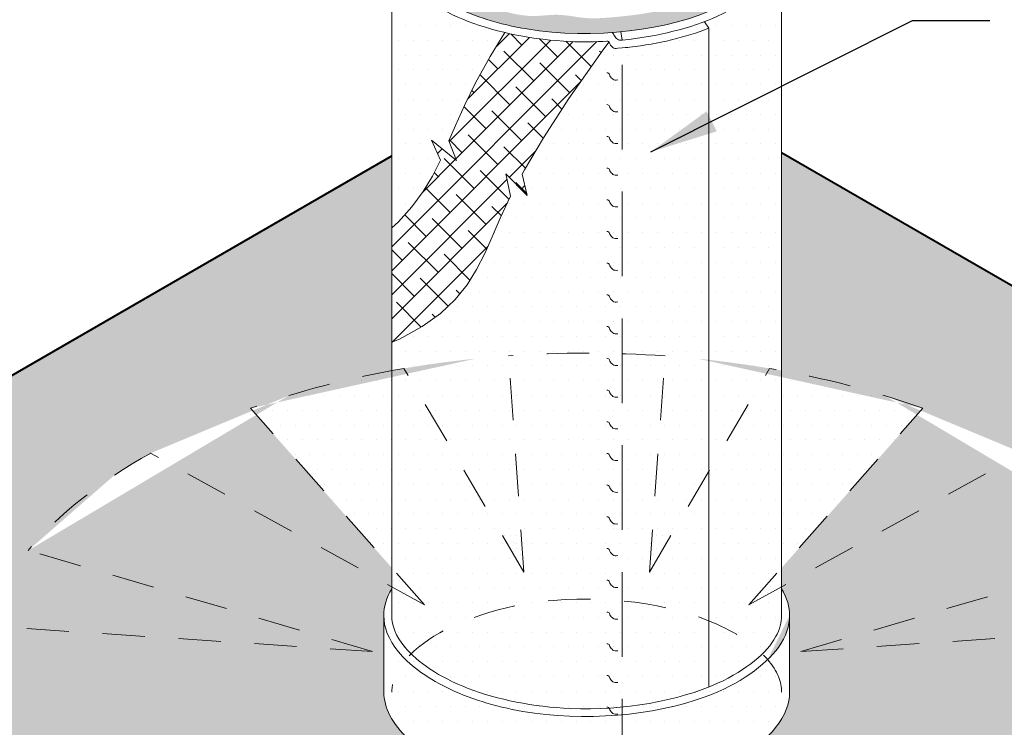
# Model space of a CAD drawing. Units: inches. Extents: x 21.3 to 34.4, y 13.5 to 29.1.
# Drawn here: x 23.1 to 26, y 25.3 to 27.4 of the extents above; entities that cross this region are included whole.
import ezdxf

# ---------------------------------------------------------------- set-up
doc = ezdxf.new("R2010")
doc.units = ezdxf.units.IN
doc.header["$MEASUREMENT"] = 0
doc.linetypes.add('HIDDEN', pattern=[0.375, 0.25, -0.125])
for name, color, linetype, lineweight in [('A-DETL-002', 2, 'Continuous', 20), ('A-DETL-004', 4, 'Continuous', 40), ('A-DETL-HIDD', 11, 'HIDDEN', 15), ('A-DETL-NOTE', 4, 'Continuous', 15), ('A-DETL-PATT', 11, 'Continuous', 9)]:
    doc.layers.add(name, color=color, linetype=linetype, lineweight=lineweight)
doc.styles.add('arial', font='arial.ttf')
doc.dimstyles.new('JM-Standard', dxfattribs={"dimtxt": 0.09375, "dimasz": 0.10075, "dimexe": 0.0625, "dimexo": 0.09375, "dimgap": 0.03125, "dimtad": 1, "dimdec": 3, "dimzin": 3, "dimdsep": 46, "dimlunit": 4, "dimtxsty": 'arial', "dimblk": 'ARCHTICK', "dimcen": 0.09375, "dimdle": 0.0625, "dimclrd": 256, "dimclre": 256, "dimclrt": 4, "dimazin": 2, "dimtfac": 0.9, "dimtdec": 3, "dimtmove": 2, "dimatfit": 2, "dimfxl": 1, "dimtfillclr": 256, "dimfrac": 2, "dimtolj": 1, "dimtzin": 0, "dimarcsym": 0})
pattern_1 = [(0, (-15.593224, 0), (0.021875, 0.04375), [0, -0.04375])]
pattern_2 = [(0, (0.58183, 0.059988), (0.009375, 0.01875), [0, -0.01875])]

# ---------------------------------------------------------------- blocks, each defined once
blk = doc.blocks.new('_ArchTick')
at = {"color": 0, "const_width": 0.15}
blk.add_lwpolyline([(-0.5, -0.5), (0.5, 0.5)], dxfattribs=at)

msp = doc.modelspace()

# ---------------------------------------------------------------- hatches: boundary and pattern name
at = {"layer": 'A-DETL-PATT'}
h = msp.add_hatch(color=256, dxfattribs=at)
h.dxf.hatch_style = 1
edge = h.paths.add_edge_path()
edge.add_spline(control_points=[(24.2446, 27.6143), (24.2442, 27.5914), (24.2519, 27.5684), (24.3032, 27.5058), (24.3469, 27.4721), (24.465, 27.4142), (24.5394, 27.3911), (24.8143, 27.3444), (25.0452, 27.3734), (25.2617, 27.4778), (25.3116, 27.5232), (25.3463, 27.5801), (25.3507, 27.5976), (25.3507, 27.6148)], knot_values=[3.140969, 3.140969, 3.140969, 3.140969, 3.565346, 3.565346, 3.989724, 3.989724, 4.414101, 4.414101, 5.42912, 5.42912, 5.961239, 5.961239, 6.283185, 6.283185, 6.283185, 6.283185], degree=3, periodic=0)
edge.add_line((25.3507, 27.6148), (25.3507, 27.6792))
edge.add_spline(control_points=[(25.3507, 27.6792), (25.3495, 27.6768), (25.3379, 27.6518), (25.3423, 27.5995), (25.2941, 27.542), (25.2268, 27.5202), (25.1612, 27.4779), (25.0757, 27.4435), (24.9787, 27.423), (24.8822, 27.412), (24.794, 27.4054), (24.7171, 27.424), (24.6225, 27.4089), (24.5298, 27.4337), (24.4544, 27.4724), (24.4028, 27.4975), (24.3524, 27.5045), (24.313, 27.5422), (24.2964, 27.5892), (24.2562, 27.6115), (24.2473, 27.6355), (24.2446, 27.6478)], knot_values=[0.025319, 0.025319, 0.025319, 0.025319, 0.033434, 0.108234, 0.171318, 0.24106, 0.317712, 0.404593, 0.516087, 0.613691, 0.696433, 0.779679, 0.84712, 0.980143, 1.057297, 1.102284, 1.151624, 1.205971, 1.255795, 1.296798, 1.333468, 1.333468, 1.333468, 1.333468], degree=3, periodic=0)
edge.add_line((24.2446, 27.6478), (24.2446, 27.6143))
h = msp.add_hatch(dxfattribs=at)
h.set_pattern_fill('DOTS', color=256, scale=0.7)
h.set_pattern_definition(pattern_1)
edge = h.paths.add_edge_path()
edge.add_line((24.5117, 27.2958), (24.5553, 27.3666))
edge.add_spline(control_points=[(24.5553, 27.3666), (24.517, 27.3756), (24.4807, 27.3867), (24.3611, 27.4328), (24.296, 27.4781), (24.2327, 27.5544), (24.2215, 27.5832), (24.2211, 27.6114)], knot_values=[3.156755, 3.156755, 3.156755, 3.156755, 3.362002, 3.362002, 3.89391, 3.89391, 4.307429, 4.307429, 4.307429, 4.307429], degree=3, periodic=0)
edge.add_line((24.2211, 27.6114), (24.2211, 26.789))
edge.add_line((24.2211, 26.789), (24.2411, 26.8072))
edge.add_line((24.2411, 26.8072), (24.2808, 26.8514))
edge.add_line((24.2808, 26.8514), (24.3138, 26.8963))
edge.add_line((24.3138, 26.8963), (24.3414, 26.9422))
edge.add_line((24.3414, 26.9422), (24.3653, 26.9894))
edge.add_line((24.3653, 26.9894), (24.3386, 27.0482))
edge.add_line((24.3386, 27.0482), (24.4128, 26.9883))
edge.add_line((24.4128, 26.9883), (24.3903, 27.0462))
edge.add_line((24.3903, 27.0462), (24.4098, 27.0919))
edge.add_line((24.4098, 27.0919), (24.436, 27.1511))
edge.add_line((24.436, 27.1511), (24.469, 27.2184))
edge.add_line((24.469, 27.2184), (24.5117, 27.2958))
h = msp.add_hatch(dxfattribs=at)
h.set_pattern_fill('DOTS', color=256, scale=0.7)
h.set_pattern_definition(pattern_1)
edge = h.paths.add_edge_path()
edge.add_spline(control_points=[(25.3742, 27.6148), (25.3742, 27.5949), (25.3691, 27.5746), (25.3315, 27.5072), (25.2727, 27.4548), (25.1723, 27.4092), (25.1593, 27.4039), (25.1458, 27.3988)], knot_values=[5.317942, 5.317942, 5.317942, 5.317942, 5.616707, 5.616707, 6.2003, 6.2003, 6.283185, 6.283185, 6.283185, 6.283185], degree=3, periodic=0)
edge.add_line((25.1458, 27.3988), (25.1591, 27.3794))
edge.add_line((25.1591, 27.3794), (25.1591, 26.0693))
edge.add_line((25.1591, 26.0693), (25.3386, 26.3735))
edge.add_ellipse((24.7978, 25.4167), major_axis=(1.8184, 0), ratio=0.551149, start_angle=431.5192, end_angle=432.6981, ccw=False)
edge.add_line((25.3742, 26.3672), (25.3742, 27.6071))
h = msp.add_hatch(dxfattribs=at)
h.set_pattern_fill('DOTS', color=256, scale=0.7)
h.set_pattern_definition(pattern_1)
edge = h.paths.add_edge_path()
edge.add_spline(control_points=[(25.1591, 27.3794), (25.0903, 27.3529), (25.0099, 27.3332), (24.9196, 27.3227), (24.9139, 27.3221), (24.9026, 27.3212)], knot_values=[4.888485, 4.888485, 4.888485, 4.888485, 5.300599, 5.300599, 5.328238, 5.328238, 5.328238, 5.328238], degree=3, periodic=0)
edge.add_line((24.9026, 27.3212), (24.9026, 26.4172))
edge.add_ellipse((24.7978, 25.4167), major_axis=(1.8184, 0), ratio=0.551149, start_angle=442.6857, end_angle=446.6947, ccw=False)
edge.add_line((25.0293, 26.4107), (24.9926, 25.9))
edge.add_spline(control_points=[(24.9926, 25.9), (25.0128, 25.8963), (25.0326, 25.8921), (25.0518, 25.8874)], knot_values=[1.144717, 1.144717, 1.144717, 1.144717, 1.248767, 1.248767, 1.248767, 1.248767], degree=3, periodic=0)
edge.add_line((25.0518, 25.8874), (25.1591, 26.0693))
edge.add_line((25.1591, 26.0693), (25.1591, 27.3794))
h = msp.add_hatch(dxfattribs=at)
h.set_pattern_fill('ANSI38', color=256, scale=0.4)
h.set_pattern_definition([(45, (-15.593224, 0), (-0.03535534, 0.03535534), []), (135, (-15.593224, 0), (-0.106066017, 0.03535534), [0.125, -0.075])])
edge = h.paths.add_edge_path()
edge.add_line((24.7447, 27.1713), (24.8433, 27.3119))
edge.add_line((24.8433, 27.3119), (24.8634, 27.3387))
edge.add_arc((24.8583, 27.3344), 0.00668, 40.2435, 97.4595)
edge.add_spline(control_points=[(24.8586, 27.3411), (24.8223, 27.339), (24.7857, 27.3386), (24.6823, 27.3431), (24.6163, 27.3523), (24.5553, 27.3666)], knot_values=[4.307429, 4.307429, 4.307429, 4.307429, 4.484369, 4.484369, 4.81103, 4.81103, 4.81103, 4.81103], degree=3, periodic=0)
edge.add_line((24.5553, 27.3666), (24.5117, 27.2958))
edge.add_line((24.5117, 27.2958), (24.469, 27.2184))
edge.add_line((24.469, 27.2184), (24.436, 27.1511))
edge.add_line((24.436, 27.1511), (24.4098, 27.0919))
edge.add_line((24.4098, 27.0919), (24.3903, 27.0462))
edge.add_line((24.3903, 27.0462), (24.4128, 26.9883))
edge.add_line((24.4128, 26.9883), (24.3386, 27.0482))
edge.add_line((24.3386, 27.0482), (24.3653, 26.9894))
edge.add_line((24.3653, 26.9894), (24.3527, 26.9645))
edge.add_line((24.3527, 26.9645), (24.6308, 26.9897))
edge.add_line((24.6308, 26.9897), (24.6695, 27.0555))
edge.add_line((24.6695, 27.0555), (24.7447, 27.1713))
h.paths.add_polyline_path([(24.496, 26.7133), (24.518, 26.7629), (24.5421, 26.8181), (24.5726, 26.8827), (24.5581, 26.9488), (24.6217, 26.8848), (24.6068, 26.9476), (24.6136, 26.9606), (24.6308, 26.9897), (24.3527, 26.9645), (24.3414, 26.9422), (24.3138, 26.8963), (24.2808, 26.8514), (24.2411, 26.8072), (24.2211, 26.789), (24.2211, 26.4508), (24.2441, 26.4604), (24.3111, 26.4972), (24.3653, 26.5363), (24.4088, 26.5775), (24.4436, 26.6208), (24.472, 26.6661)])
h = msp.add_hatch(dxfattribs=at)
h.set_pattern_fill('DOTS', color=256, scale=0.7)
h.set_pattern_definition(pattern_1)
edge = h.paths.add_edge_path()
edge.add_line((24.9026, 27.0144), (24.6308, 26.9897))
edge.add_line((24.6308, 26.9897), (24.6136, 26.9606))
edge.add_line((24.6136, 26.9606), (24.6068, 26.9476))
edge.add_line((24.6068, 26.9476), (24.6217, 26.8848))
edge.add_line((24.6217, 26.8848), (24.5581, 26.9488))
edge.add_line((24.5581, 26.9488), (24.5726, 26.8827))
edge.add_line((24.5726, 26.8827), (24.5421, 26.8181))
edge.add_line((24.5421, 26.8181), (24.518, 26.7629))
edge.add_line((24.518, 26.7629), (24.496, 26.7133))
edge.add_line((24.496, 26.7133), (24.472, 26.6661))
edge.add_line((24.472, 26.6661), (24.4436, 26.6208))
edge.add_line((24.4436, 26.6208), (24.4088, 26.5775))
edge.add_line((24.4088, 26.5775), (24.3653, 26.5363))
edge.add_line((24.3653, 26.5363), (24.3111, 26.4972))
edge.add_line((24.3111, 26.4972), (24.2441, 26.4604))
edge.add_line((24.2441, 26.4604), (24.2211, 26.4508))
edge.add_line((24.2211, 26.4508), (24.2211, 26.3672))
edge.add_ellipse((24.7978, 25.4167), major_axis=(1.8184, 0), ratio=0.551149, start_angle=467.3019, end_angle=468.4878, ccw=False)
edge.add_line((24.257, 26.3735), (24.6121, 25.7716))
edge.add_line((24.6121, 25.7716), (24.5663, 26.4107))
edge.add_ellipse((24.7978, 25.4167), major_axis=(1.8184, 0), ratio=0.551149, start_angle=446.6947, end_angle=457.3143, ccw=False)
edge.add_line((24.9026, 26.4172), (24.9026, 27.0144))
edge = h.paths.add_edge_path()
edge.add_spline(control_points=[(24.9026, 27.3212), (24.8989, 27.3209), (24.8945, 27.3205), (24.8894, 27.3202)], knot_values=[4.879391, 4.879391, 4.879391, 4.879391, 4.888485, 4.888485, 4.888485, 4.888485], degree=3, periodic=0)
edge.add_line((24.8894, 27.3202), (24.8847, 27.3198))
edge.add_arc((24.8837, 27.335), 0.0152, 223.7022, 273.823, ccw=False)
edge.add_arc((24.8945, 27.3481), 0.0321, 201.9146, 227.2455, ccw=False)
edge.add_arc((24.8583, 27.3344), 0.00668, 14.7272, 40.2435)
edge.add_line((24.8634, 27.3387), (24.8433, 27.3119))
edge.add_line((24.8433, 27.3119), (24.7447, 27.1713))
edge.add_line((24.7447, 27.1713), (24.6695, 27.0555))
edge.add_line((24.6695, 27.0555), (24.6308, 26.9897))
edge.add_line((24.6308, 26.9897), (24.9026, 27.0144))
edge.add_line((24.9026, 27.0144), (24.9026, 27.3212))
h = msp.add_hatch(dxfattribs=at)
h.set_pattern_fill('DOTS', color=256, scale=0.7)
h.set_pattern_definition(pattern_1)
edge = h.paths.add_edge_path()
edge.add_ellipse((24.7978, 25.4167), major_axis=(1.8184, 0), ratio=0.551149, start_angle=168.7025, end_angle=191.2975, ccw=False)
edge.add_line((23.0146, 25.613), (24.164, 25.5367))
edge.add_line((24.164, 25.5367), (23.1457, 25.8355))
edge.add_ellipse((24.7978, 25.4167), major_axis=(1.8184, 0), ratio=0.551149, start_angle=135.1811, end_angle=155.3007, ccw=False)
edge.add_line((23.5079, 26.1231), (24.2211, 25.7285))
edge.add_line((24.2211, 25.7285), (24.2211, 25.7843))
edge.add_line((24.2211, 25.7843), (23.8033, 26.2557))
edge.add_ellipse((24.7978, 25.4167), major_axis=(1.8184, 0), ratio=0.551149, start_angle=468.4878, end_angle=483.1526, ccw=False)
edge.add_line((24.2211, 26.3672), (24.2211, 27.002))
edge.add_line((24.2211, 27.002), (21.7034, 25.5484))
edge.add_arc((21.7802, 25.4153), 0.1536, 120, 240)
edge.add_line((21.7034, 25.2823), (22.4408, 24.8565))
edge.add_line((22.4408, 24.8565), (22.7095, 24.8711))
edge.add_line((22.7095, 24.8711), (22.7665, 24.8733))
edge.add_line((22.7665, 24.8733), (22.824, 24.8745))
edge.add_line((22.824, 24.8745), (22.8828, 24.8742))
edge.add_line((22.8828, 24.8742), (22.9435, 24.8724))
edge.add_line((22.9435, 24.8724), (23.0069, 24.8688))
edge.add_line((23.0069, 24.8688), (23.0737, 24.8633))
edge.add_line((23.0737, 24.8633), (23.143, 24.8559))
edge.add_line((23.143, 24.8559), (23.214, 24.8468))
edge.add_line((23.214, 24.8468), (23.2858, 24.8363))
edge.add_line((23.2858, 24.8363), (23.3232, 24.8302))
edge.add_ellipse((24.7978, 25.4167), major_axis=(1.8184, 0), ratio=0.551149, start_angle=204.6993, end_angle=215.8154, ccw=False)
edge.add_line((23.1457, 24.9979), (24.164, 25.2966))
edge.add_line((24.164, 25.2966), (23.0146, 25.2203))
edge = h.paths.add_edge_path()
edge.add_line((24.1977, 25.4162), (24.1977, 25.6394))
edge.add_spline(control_points=[(24.1977, 25.6394), (24.1977, 25.6405), (24.1977, 25.6417), (24.1977, 25.6429)], knot_values=[3.140969, 3.140969, 3.140969, 3.140969, 3.15517, 3.15517, 3.15517, 3.15517], degree=3, periodic=0)
edge.add_spline(control_points=[(24.1977, 25.6464), (24.198, 25.6711), (24.2056, 25.6963), (24.2211, 25.7221)], knot_values=[3.15517, 3.15517, 3.15517, 3.15517, 3.456124, 3.456124, 3.456124, 3.456124], degree=3, periodic=0)
edge.add_line((24.2211, 25.7221), (24.2211, 25.7285))
edge.add_line((24.2211, 25.7285), (23.5079, 26.1231))
edge.add_ellipse((24.7978, 25.4167), major_axis=(1.8184, 0), ratio=0.551149, start_angle=135.1811, end_angle=155.3007)
edge.add_line((23.1457, 25.8355), (24.164, 25.5367))
edge.add_line((24.164, 25.5367), (23.0146, 25.613))
edge.add_ellipse((24.7978, 25.4167), major_axis=(1.8184, 0), ratio=0.551149, start_angle=168.7025, end_angle=191.2975)
edge.add_line((23.0146, 25.2203), (24.164, 25.2966))
edge.add_line((24.164, 25.2966), (23.4784, 25.0955))
edge.add_line((23.4784, 25.0955), (23.5069, 25.0904))
edge.add_line((23.5069, 25.0904), (23.5754, 25.0767))
edge.add_line((23.5754, 25.0767), (23.641, 25.0624))
edge.add_line((23.641, 25.0624), (23.7029, 25.0477))
edge.add_line((23.7029, 25.0477), (23.7618, 25.0327))
edge.add_line((23.7618, 25.0327), (23.8185, 25.0176))
edge.add_line((23.8185, 25.0176), (23.8739, 25.0027))
edge.add_line((23.8739, 25.0027), (23.9287, 24.9881))
edge.add_line((23.9287, 24.9881), (23.9838, 24.9741))
edge.add_line((23.9838, 24.9741), (23.9844, 24.9739))
edge.add_line((23.9844, 24.9739), (24.3183, 25.1586))
edge.add_line((24.3183, 25.1586), (24.1273, 24.9431))
edge.add_line((24.1273, 24.9431), (24.1594, 24.9372))
edge.add_line((24.1594, 24.9372), (24.2229, 24.9271))
edge.add_line((24.2229, 24.9271), (24.2888, 24.9181))
edge.add_line((24.2888, 24.9181), (24.3567, 24.9103))
edge.add_line((24.3567, 24.9103), (24.4265, 24.9035))
edge.add_line((24.4265, 24.9035), (24.4979, 24.8979))
edge.add_line((24.4979, 24.8979), (24.5148, 24.8969))
edge.add_line((24.5148, 24.8969), (24.6121, 25.0618))
edge.add_line((24.6121, 25.0618), (24.5999, 24.892))
edge.add_line((24.5999, 24.892), (24.6444, 24.89))
edge.add_line((24.6444, 24.89), (24.6818, 24.8888))
edge.add_line((24.6818, 24.8888), (24.7932, 24.9661))
edge.add_line((24.7932, 24.9661), (24.7494, 24.7874))
edge.add_line((24.7494, 24.7874), (24.8716, 24.8868))
edge.add_line((24.8716, 24.8868), (24.9495, 24.8887))
edge.add_line((24.9495, 24.8887), (24.9957, 24.8907))
edge.add_line((24.9957, 24.8907), (24.9834, 25.0618))
edge.add_line((24.9834, 25.0618), (25.0814, 24.8957))
edge.add_line((25.0814, 24.8957), (25.1096, 24.8975))
edge.add_line((25.1096, 24.8975), (25.1919, 24.9049))
edge.add_line((25.1919, 24.9049), (25.2759, 24.9144))
edge.add_line((25.2759, 24.9144), (25.3616, 24.9261))
edge.add_line((25.3616, 24.9261), (25.4488, 24.9397))
edge.add_line((25.4488, 24.9397), (25.4683, 24.9431))
edge.add_line((25.4683, 24.9431), (25.2772, 25.1586))
edge.add_line((25.2772, 25.1586), (25.6178, 24.9702))
edge.add_line((25.6178, 24.9702), (25.6258, 24.9717))
edge.add_line((25.6258, 24.9717), (25.7149, 24.9893))
edge.add_line((25.7149, 24.9893), (25.804, 25.0077))
edge.add_line((25.804, 25.0077), (25.8925, 25.0264))
edge.add_line((25.8925, 25.0264), (25.9801, 25.0452))
edge.add_line((25.9801, 25.0452), (26.0667, 25.0637))
edge.add_line((26.0667, 25.0637), (26.1523, 25.0817))
edge.add_line((26.1523, 25.0817), (26.1594, 25.0831))
edge.add_line((26.1594, 25.0831), (25.4315, 25.2966))
edge.add_line((25.4315, 25.2966), (26.5809, 25.2203))
edge.add_ellipse((24.7978, 25.4167), major_axis=(1.8184, 0), ratio=0.551149, start_angle=348.7025, end_angle=371.2975)
edge.add_line((26.5809, 25.613), (25.4315, 25.5367))
edge.add_line((25.4315, 25.5367), (26.4498, 25.8355))
edge.add_ellipse((24.7978, 25.4167), major_axis=(1.8184, 0), ratio=0.551149, start_angle=384.6993, end_angle=404.8189)
edge.add_line((26.0876, 26.1231), (25.3742, 25.7284))
edge.add_line((25.3742, 25.7284), (25.3742, 25.7221))
edge.add_spline(control_points=[(25.3742, 25.7221), (25.3907, 25.6946), (25.3976, 25.6682), (25.3976, 25.643)], knot_values=[5.967079, 5.967079, 5.967079, 5.967079, 6.283185, 6.283185, 6.283185, 6.283185], degree=3, periodic=0)
edge.add_spline(control_points=[(25.333, 25.5128), (25.3453, 25.5248), (25.3559, 25.537), (25.3881, 25.5818), (25.3976, 25.6131), (25.3976, 25.6427)], knot_values=[5.775221, 5.775221, 5.775221, 5.775221, 5.911743, 5.911743, 6.283185, 6.283185, 6.283185, 6.283185], degree=3, periodic=0)
edge.add_line((25.3976, 25.6427), (25.3976, 25.4163))
edge.add_spline(control_points=[(25.3976, 25.4163), (25.3976, 25.3834), (25.3854, 25.3479), (25.3277, 25.2758), (25.2811, 25.2387), (25.1598, 25.1767), (25.0846, 25.1524), (24.8691, 25.1121), (24.7168, 25.1111), (24.4504, 25.1653), (24.3365, 25.2181), (24.2202, 25.3242), (24.1983, 25.3715), (24.1977, 25.4162)], knot_values=[6.283185, 6.283185, 6.283185, 6.283185, 6.695868, 6.695868, 7.108551, 7.108551, 7.521234, 7.521234, 8.200997, 8.200997, 8.880759, 8.880759, 9.424154, 9.424154, 9.424154, 9.424154], degree=3, periodic=0)
edge = h.paths.add_edge_path()
edge.add_arc((27.8328, 25.4153), 0.1536, 300, 420)
edge.add_line((27.9096, 25.5484), (25.3742, 27.0122))
edge.add_line((25.3742, 27.0122), (25.3742, 26.3672))
edge.add_ellipse((24.7978, 25.4167), major_axis=(1.8184, 0), ratio=0.551149, start_angle=416.8474, end_angle=431.5192, ccw=False)
edge.add_line((25.7922, 26.2557), (25.3742, 25.7841))
edge.add_line((25.3742, 25.7841), (25.3742, 25.7284))
edge.add_line((25.3742, 25.7284), (26.0876, 26.1231))
edge.add_ellipse((24.7978, 25.4167), major_axis=(1.8184, 0), ratio=0.551149, start_angle=384.6993, end_angle=404.8189, ccw=False)
edge.add_line((26.4498, 25.8355), (25.4315, 25.5367))
edge.add_line((25.4315, 25.5367), (26.5809, 25.613))
edge.add_ellipse((24.7978, 25.4167), major_axis=(1.8184, 0), ratio=0.551149, start_angle=348.7025, end_angle=371.2975, ccw=False)
edge.add_line((26.5809, 25.2203), (25.4315, 25.2966))
edge.add_line((25.4315, 25.2966), (26.4498, 24.9979))
edge.add_ellipse((24.7978, 25.4167), major_axis=(1.8184, 0), ratio=0.551149, start_angle=325.2477, end_angle=335.3007, ccw=False)
edge.add_line((26.2918, 24.8454), (26.3287, 24.852))
edge.add_line((26.3287, 24.852), (26.4146, 24.8658))
edge.add_line((26.4146, 24.8658), (27.4359, 25.0088))
edge.add_line((27.4359, 25.0088), (27.9096, 25.2823))
h = msp.add_hatch(dxfattribs=at)
h.set_pattern_fill('DOTS', color=256, scale=0.7)
h.set_pattern_definition(pattern_1)
edge = h.paths.add_edge_path()
edge.add_ellipse((24.7978, 25.4167), major_axis=(1.8184, 0), ratio=0.551149, start_angle=446.6947, end_angle=457.3143)
edge.add_line((24.5663, 26.4107), (24.6028, 25.9008))
edge.add_spline(control_points=[(24.6028, 25.9008), (24.6232, 25.9046), (24.6441, 25.9078), (24.7429, 25.9198), (24.8242, 25.92), (24.9026, 25.9124)], knot_values=[1.399938, 1.399938, 1.399938, 1.399938, 1.505563, 1.505563, 1.892621, 1.892621, 1.892621, 1.892621], degree=3, periodic=0)
edge.add_line((24.9026, 25.9124), (24.9026, 26.4172))
h = msp.add_hatch(dxfattribs=at)
h.set_pattern_fill('DOTS', color=256, scale=0.7)
h.set_pattern_definition(pattern_1)
edge = h.paths.add_edge_path()
edge.add_ellipse((24.7978, 25.4167), major_axis=(1.8184, 0), ratio=0.551149, start_angle=442.6857, end_angle=446.6947)
edge.add_line((24.9026, 26.4172), (24.9026, 25.9124))
edge.add_spline(control_points=[(24.9026, 25.9124), (24.9332, 25.9094), (24.9634, 25.9053), (24.9926, 25.9)], knot_values=[1.248767, 1.248767, 1.248767, 1.248767, 1.399938, 1.399938, 1.399938, 1.399938], degree=3, periodic=0)
edge.add_line((24.9926, 25.9), (25.0293, 26.4107))
h = msp.add_hatch(dxfattribs=at)
h.set_pattern_fill('DOTS', color=256, scale=0.7)
h.set_pattern_definition(pattern_1)
edge = h.paths.add_edge_path()
edge.add_ellipse((24.7978, 25.4167), major_axis=(1.8184, 0), ratio=0.551149, start_angle=468.4878, end_angle=483.1526)
edge.add_line((23.8033, 26.2557), (24.2211, 25.7843))
edge.add_line((24.2211, 25.7843), (24.2211, 26.3672))
edge = h.paths.add_edge_path()
edge.add_ellipse((24.7978, 25.4167), major_axis=(1.8184, 0), ratio=0.551149, start_angle=416.8474, end_angle=431.5192)
edge.add_line((25.3742, 26.3672), (25.3742, 25.7841))
edge.add_line((25.3742, 25.7841), (25.7922, 26.2557))
h = msp.add_hatch(dxfattribs=at)
h.set_pattern_fill('DOTS', color=256, scale=0.7)
h.set_pattern_definition(pattern_1)
edge = h.paths.add_edge_path()
edge.add_line((24.2211, 25.7843), (24.262, 25.7382))
edge.add_spline(control_points=[(24.262, 25.7382), (24.2756, 25.7543), (24.2929, 25.7706), (24.3691, 25.8276), (24.4499, 25.8638), (24.5436, 25.8877)], knot_values=[1.9972, 1.9972, 1.9972, 1.9972, 2.197947, 2.197947, 2.707206, 2.707206, 2.707206, 2.707206], degree=3, periodic=0)
edge.add_line((24.5436, 25.8877), (24.257, 26.3735))
edge.add_ellipse((24.7978, 25.4167), major_axis=(1.8184, 0), ratio=0.551149, start_angle=467.3019, end_angle=468.4878)
edge.add_line((24.2211, 26.3672), (24.2211, 25.7843))
h = msp.add_hatch(dxfattribs=at)
h.set_pattern_fill('DOTS', color=256, scale=0.7)
h.set_pattern_definition(pattern_1)
edge = h.paths.add_edge_path()
edge.add_ellipse((24.7978, 25.4167), major_axis=(1.8184, 0), ratio=0.551149, start_angle=431.5192, end_angle=432.6981)
edge.add_line((25.3386, 26.3735), (25.1591, 26.0693))
edge.add_line((25.1591, 26.0693), (25.1591, 25.8535))
edge.add_spline(control_points=[(25.1591, 25.8535), (25.167, 25.8503), (25.1748, 25.8471), (25.2496, 25.8135), (25.3009, 25.776), (25.3325, 25.7395), (25.333, 25.7389), (25.3335, 25.7383)], knot_values=[0.436403, 0.436403, 0.436403, 0.436403, 0.486202, 0.486202, 0.930147, 0.930147, 0.937689, 0.937689, 0.937689, 0.937689], degree=3, periodic=0)
edge.add_line((25.3335, 25.7383), (25.3742, 25.7841))
edge.add_line((25.3742, 25.7841), (25.3742, 26.3672))
h = msp.add_hatch(dxfattribs=at)
h.set_pattern_fill('DOTS', color=256, scale=0.7)
h.set_pattern_definition(pattern_1)
edge = h.paths.add_edge_path()
edge.add_spline(control_points=[(25.0518, 25.8874), (25.09, 25.8781), (25.1261, 25.8667), (25.1591, 25.8535)], knot_values=[0.937689, 0.937689, 0.937689, 0.937689, 1.144717, 1.144717, 1.144717, 1.144717], degree=3, periodic=0)
edge.add_line((25.1591, 25.8535), (25.1591, 26.0693))
edge.add_line((25.1591, 26.0693), (25.0518, 25.8874))
h = msp.add_hatch(dxfattribs=at)
h.set_pattern_fill('DOTS', color=256, scale=0.7)
h.set_pattern_definition(pattern_1)
edge = h.paths.add_edge_path()
edge.add_spline(control_points=[(24.9026, 25.9124), (24.8242, 25.92), (24.7429, 25.9198), (24.6441, 25.9078), (24.6232, 25.9046), (24.6028, 25.9008)], knot_values=[1.399938, 1.399938, 1.399938, 1.399938, 1.786997, 1.786997, 1.892621, 1.892621, 1.892621, 1.892621], degree=3, periodic=0)
edge.add_line((24.6028, 25.9008), (24.6121, 25.7716))
edge.add_line((24.6121, 25.7716), (24.5436, 25.8877))
edge.add_spline(control_points=[(24.5436, 25.8877), (24.4499, 25.8638), (24.3691, 25.8276), (24.2929, 25.7706), (24.2756, 25.7543), (24.262, 25.7382)], knot_values=[1.9972, 1.9972, 1.9972, 1.9972, 2.506459, 2.506459, 2.707206, 2.707206, 2.707206, 2.707206], degree=3, periodic=0)
edge.add_line((24.262, 25.7382), (24.3183, 25.6747))
edge.add_line((24.3183, 25.6747), (24.245, 25.7153))
edge.add_spline(control_points=[(24.245, 25.7153), (24.2333, 25.697), (24.2263, 25.6794), (24.222, 25.6564), (24.2212, 25.6495), (24.2211, 25.6425)], knot_values=[2.803797, 2.803797, 2.803797, 2.803797, 3.038367, 3.038367, 3.140969, 3.140969, 3.140969, 3.140969], degree=3, periodic=0)
edge.add_line((24.2211, 25.6425), (24.2211, 25.6393))
edge.add_spline(control_points=[(24.2211, 25.6393), (24.2215, 25.6111), (24.2327, 25.5824), (24.2657, 25.5426), (24.2717, 25.5362), (24.2782, 25.5297)], knot_values=[3.156755, 3.156755, 3.156755, 3.156755, 3.570275, 3.570275, 3.649427, 3.649427, 3.649427, 3.649427], degree=3, periodic=0)
edge.add_spline(control_points=[(24.2782, 25.5297), (24.2887, 25.5401), (24.3007, 25.5505), (24.3917, 25.6185), (24.521, 25.6669), (24.7429, 25.6938), (24.8242, 25.694), (24.9026, 25.6864)], knot_values=[7.683123, 7.683123, 7.683123, 7.683123, 7.811216, 7.811216, 8.530678, 8.530678, 8.917737, 8.917737, 8.917737, 8.917737], degree=3, periodic=0)
edge.add_line((24.9026, 25.6864), (24.9026, 25.9124))
h = msp.add_hatch(dxfattribs=at)
h.set_pattern_fill('DOTS', color=256, scale=0.3)
h.set_pattern_definition(pattern_2)
edge = h.paths.add_edge_path()
edge.add_spline(control_points=[(24.6028, 25.9008), (24.5826, 25.897), (24.5628, 25.8926), (24.5436, 25.8877)], knot_values=[1.892621, 1.892621, 1.892621, 1.892621, 1.9972, 1.9972, 1.9972, 1.9972], degree=3, periodic=0)
edge.add_line((24.5436, 25.8877), (24.6121, 25.7716))
edge.add_line((24.6121, 25.7716), (24.6028, 25.9008))
h = msp.add_hatch(dxfattribs=at)
h.set_pattern_fill('DOTS', color=256, scale=0.7)
h.set_pattern_definition(pattern_1)
edge = h.paths.add_edge_path()
edge.add_spline(control_points=[(25.1591, 25.8535), (25.1261, 25.8667), (25.09, 25.8781), (25.0518, 25.8874)], knot_values=[0.937689, 0.937689, 0.937689, 0.937689, 1.144717, 1.144717, 1.144717, 1.144717], degree=3, periodic=0)
edge.add_line((25.0518, 25.8874), (24.9834, 25.7716))
edge.add_line((24.9834, 25.7716), (24.9926, 25.9))
edge.add_spline(control_points=[(24.9926, 25.9), (24.9634, 25.9053), (24.9332, 25.9094), (24.9026, 25.9124)], knot_values=[1.248767, 1.248767, 1.248767, 1.248767, 1.399938, 1.399938, 1.399938, 1.399938], degree=3, periodic=0)
edge.add_line((24.9026, 25.9124), (24.9026, 25.6864))
edge.add_spline(control_points=[(24.9026, 25.6864), (24.9962, 25.6773), (25.0855, 25.657), (25.1591, 25.6275)], knot_values=[7.220874, 7.220874, 7.220874, 7.220874, 7.683123, 7.683123, 7.683123, 7.683123], degree=3, periodic=0)
edge.add_line((25.1591, 25.6275), (25.1591, 25.8535))
h = msp.add_hatch(dxfattribs=at)
h.set_pattern_fill('DOTS', color=256, scale=0.3)
h.set_pattern_definition(pattern_2)
edge = h.paths.add_edge_path()
edge.add_spline(control_points=[(25.0518, 25.8874), (25.0326, 25.8921), (25.0128, 25.8963), (24.9926, 25.9)], knot_values=[1.144717, 1.144717, 1.144717, 1.144717, 1.248767, 1.248767, 1.248767, 1.248767], degree=3, periodic=0)
edge.add_line((24.9926, 25.9), (24.9834, 25.7716))
edge.add_line((24.9834, 25.7716), (25.0518, 25.8874))
h = msp.add_hatch(dxfattribs=at)
h.set_pattern_fill('DOTS', color=256, scale=0.7)
h.set_pattern_definition(pattern_1)
edge = h.paths.add_edge_path()
edge.add_line((25.2772, 25.6747), (25.3335, 25.7383))
edge.add_spline(control_points=[(25.3335, 25.7383), (25.333, 25.7389), (25.3325, 25.7395), (25.3009, 25.776), (25.2496, 25.8135), (25.1748, 25.8471), (25.167, 25.8503), (25.1591, 25.8535)], knot_values=[0.436403, 0.436403, 0.436403, 0.436403, 0.443945, 0.443945, 0.88789, 0.88789, 0.937689, 0.937689, 0.937689, 0.937689], degree=3, periodic=0)
edge.add_line((25.1591, 25.8535), (25.1591, 25.6275))
edge.add_spline(control_points=[(25.1591, 25.6275), (25.167, 25.6243), (25.1748, 25.621), (25.2397, 25.5919), (25.2855, 25.5609), (25.317, 25.5299)], knot_values=[6.792158, 6.792158, 6.792158, 6.792158, 6.841957, 6.841957, 7.220874, 7.220874, 7.220874, 7.220874], degree=3, periodic=0)
edge.add_spline(control_points=[(25.317, 25.5299), (25.3343, 25.5469), (25.3475, 25.5638), (25.3691, 25.6025), (25.3742, 25.6228), (25.3742, 25.6427), (25.3742, 25.6652), (25.3676, 25.6892), (25.3507, 25.7154)], knot_values=[5.776282, 5.776282, 5.776282, 5.776282, 5.98442, 5.98442, 6.283185, 6.283185, 6.283185, 6.622764, 6.622764, 6.622764, 6.622764], degree=3, periodic=0)
edge.add_line((25.3507, 25.7154), (25.2772, 25.6747))
h = msp.add_hatch(dxfattribs=at)
h.set_pattern_fill('DOTS', color=256, scale=0.3)
h.set_pattern_definition(pattern_2)
edge = h.paths.add_edge_path()
edge.add_line((24.2211, 25.7843), (24.2211, 25.7285))
edge.add_line((24.2211, 25.7285), (24.245, 25.7153))
edge.add_spline(control_points=[(24.245, 25.7153), (24.2499, 25.7228), (24.2555, 25.7305), (24.262, 25.7382)], knot_values=[2.707206, 2.707206, 2.707206, 2.707206, 2.803797, 2.803797, 2.803797, 2.803797], degree=3, periodic=0)
edge.add_line((24.262, 25.7382), (24.2211, 25.7843))
h = msp.add_hatch(dxfattribs=at)
h.set_pattern_fill('DOTS', color=256, scale=0.3)
h.set_pattern_definition(pattern_2)
edge = h.paths.add_edge_path()
edge.add_spline(control_points=[(24.2211, 25.6425), (24.2212, 25.6495), (24.222, 25.6564), (24.2263, 25.6794), (24.2333, 25.697), (24.245, 25.7153)], knot_values=[2.803797, 2.803797, 2.803797, 2.803797, 2.906399, 2.906399, 3.140969, 3.140969, 3.140969, 3.140969], degree=3, periodic=0)
edge.add_line((24.245, 25.7153), (24.2211, 25.7285))
edge.add_line((24.2211, 25.7285), (24.2211, 25.6425))
h = msp.add_hatch(dxfattribs=at)
h.set_pattern_fill('DOTS', color=256, scale=0.3)
h.set_pattern_definition(pattern_2)
edge = h.paths.add_edge_path()
edge.add_spline(control_points=[(24.262, 25.7382), (24.2555, 25.7305), (24.2499, 25.7228), (24.245, 25.7153)], knot_values=[2.707206, 2.707206, 2.707206, 2.707206, 2.803797, 2.803797, 2.803797, 2.803797], degree=3, periodic=0)
edge.add_line((24.245, 25.7153), (24.3183, 25.6747))
edge.add_line((24.3183, 25.6747), (24.262, 25.7382))
h = msp.add_hatch(dxfattribs=at)
h.set_pattern_fill('DOTS', color=256, scale=0.3)
h.set_pattern_definition(pattern_2)
edge = h.paths.add_edge_path()
edge.add_spline(control_points=[(25.3507, 25.7154), (25.3458, 25.7228), (25.3402, 25.7304), (25.3335, 25.7383)], knot_values=[0.339578, 0.339578, 0.339578, 0.339578, 0.436403, 0.436403, 0.436403, 0.436403], degree=3, periodic=0)
edge.add_line((25.3335, 25.7383), (25.2772, 25.6747))
edge.add_line((25.2772, 25.6747), (25.3507, 25.7154))
h = msp.add_hatch(dxfattribs=at)
h.set_pattern_fill('DOTS', color=256, scale=0.7)
h.set_pattern_definition(pattern_1)
edge = h.paths.add_edge_path()
edge.add_spline(control_points=[(24.2782, 25.5297), (24.3159, 25.4928), (24.374, 25.4558), (24.5337, 25.3942), (24.6401, 25.3729), (24.8005, 25.3659), (24.8522, 25.3675), (24.9026, 25.3724)], knot_values=[3.649427, 3.649427, 3.649427, 3.649427, 4.102183, 4.102183, 4.63409, 4.63409, 4.883074, 4.883074, 4.883074, 4.883074], degree=3, periodic=0)
edge.add_line((24.9026, 25.3724), (24.9026, 25.6864))
edge.add_spline(control_points=[(24.9026, 25.6864), (24.8242, 25.694), (24.7429, 25.6938), (24.521, 25.6669), (24.3917, 25.6185), (24.3007, 25.5505), (24.2887, 25.5401), (24.2782, 25.5297)], knot_values=[7.683123, 7.683123, 7.683123, 7.683123, 8.070182, 8.070182, 8.789644, 8.789644, 8.917737, 8.917737, 8.917737, 8.917737], degree=3, periodic=0)
h = msp.add_hatch(dxfattribs=at)
h.set_pattern_fill('DOTS', color=256, scale=0.7)
h.set_pattern_definition(pattern_1)
edge = h.paths.add_edge_path()
edge.add_spline(control_points=[(24.9026, 25.3724), (24.9962, 25.3816), (25.0855, 25.4023), (25.1591, 25.4319)], knot_values=[4.883074, 4.883074, 4.883074, 4.883074, 5.345498, 5.345498, 5.345498, 5.345498], degree=3, periodic=0)
edge.add_line((25.1591, 25.4319), (25.1591, 25.6275))
edge.add_spline(control_points=[(25.1591, 25.6275), (25.0855, 25.657), (24.9962, 25.6773), (24.9026, 25.6864)], knot_values=[7.220874, 7.220874, 7.220874, 7.220874, 7.683123, 7.683123, 7.683123, 7.683123], degree=3, periodic=0)
edge.add_line((24.9026, 25.6864), (24.9026, 25.3724))
h = msp.add_hatch(dxfattribs=at)
h.set_pattern_fill('DOTS', color=256, scale=0.7)
h.set_pattern_definition(pattern_1)
edge = h.paths.add_edge_path()
edge.add_spline(control_points=[(24.2211, 25.4165), (24.2212, 25.4235), (24.222, 25.4304), (24.2285, 25.4649), (24.2454, 25.4971), (24.2782, 25.5297)], knot_values=[8.917737, 8.917737, 8.917737, 8.917737, 9.020339, 9.020339, 9.424154, 9.424154, 9.424154, 9.424154], degree=3, periodic=0)
edge.add_spline(control_points=[(24.2782, 25.5297), (24.2717, 25.5362), (24.2657, 25.5426), (24.2327, 25.5824), (24.2215, 25.6111), (24.2211, 25.6393)], knot_values=[3.156755, 3.156755, 3.156755, 3.156755, 3.235908, 3.235908, 3.649427, 3.649427, 3.649427, 3.649427], degree=3, periodic=0)
edge.add_line((24.2211, 25.6393), (24.2211, 25.4165))
h = msp.add_hatch(dxfattribs=at)
h.set_pattern_fill('DOTS', color=256, scale=0.7)
h.set_pattern_definition(pattern_1)
edge = h.paths.add_edge_path()
edge.add_spline(control_points=[(25.1591, 25.4319), (25.1679, 25.4354), (25.1765, 25.4391), (25.2414, 25.4685), (25.2859, 25.4993), (25.317, 25.5299)], knot_values=[5.345498, 5.345498, 5.345498, 5.345498, 5.400828, 5.400828, 5.776282, 5.776282, 5.776282, 5.776282], degree=3, periodic=0)
edge.add_spline(control_points=[(25.317, 25.5299), (25.2855, 25.5609), (25.2397, 25.5919), (25.1748, 25.621), (25.167, 25.6243), (25.1591, 25.6275)], knot_values=[6.792158, 6.792158, 6.792158, 6.792158, 7.171075, 7.171075, 7.220874, 7.220874, 7.220874, 7.220874], degree=3, periodic=0)
edge.add_line((25.1591, 25.6275), (25.1591, 25.4319))
h = msp.add_hatch(dxfattribs=at)
h.set_pattern_fill('DOTS', color=256, scale=0.7)
h.set_pattern_definition(pattern_1)
edge = h.paths.add_edge_path()
edge.add_spline(control_points=[(24.9026, 25.3724), (24.8522, 25.3675), (24.8005, 25.3659), (24.6401, 25.3729), (24.5337, 25.3942), (24.374, 25.4558), (24.3159, 25.4928), (24.2782, 25.5297)], knot_values=[3.649427, 3.649427, 3.649427, 3.649427, 3.89841, 3.89841, 4.430318, 4.430318, 4.883074, 4.883074, 4.883074, 4.883074], degree=3, periodic=0)
edge.add_spline(control_points=[(24.2782, 25.5297), (24.2454, 25.4971), (24.2285, 25.4649), (24.222, 25.4304), (24.2212, 25.4235), (24.2211, 25.4165)], knot_values=[2.634552, 2.634552, 2.634552, 2.634552, 3.038367, 3.038367, 3.140969, 3.140969, 3.140969, 3.140969], degree=3, periodic=0)
edge.add_spline(control_points=[(24.2211, 25.4165), (24.2207, 25.3873), (24.2317, 25.3576), (24.296, 25.2801), (24.3611, 25.2347), (24.5337, 25.1682), (24.6401, 25.1468), (24.8005, 25.1399), (24.8522, 25.1415), (24.9026, 25.1464)], knot_values=[3.140969, 3.140969, 3.140969, 3.140969, 3.570275, 3.570275, 4.102183, 4.102183, 4.63409, 4.63409, 4.883074, 4.883074, 4.883074, 4.883074], degree=3, periodic=0)
edge.add_line((24.9026, 25.1464), (24.9026, 25.3724))
h = msp.add_hatch(dxfattribs=at)
h.set_pattern_fill('DOTS', color=256, scale=0.7)
h.set_pattern_definition(pattern_1)
edge = h.paths.add_edge_path()
edge.add_spline(control_points=[(25.317, 25.5299), (25.2859, 25.4993), (25.2414, 25.4685), (25.1765, 25.4391), (25.1679, 25.4354), (25.1591, 25.4319)], knot_values=[5.345498, 5.345498, 5.345498, 5.345498, 5.720952, 5.720952, 5.776282, 5.776282, 5.776282, 5.776282], degree=3, periodic=0)
edge.add_line((25.1591, 25.4319), (25.1591, 25.2059))
edge.add_spline(control_points=[(25.1591, 25.2059), (25.1679, 25.2094), (25.1765, 25.2131), (25.2727, 25.2567), (25.3315, 25.3091), (25.3691, 25.3765), (25.3742, 25.3968), (25.3742, 25.4167), (25.3742, 25.4462), (25.363, 25.4781), (25.3274, 25.5193), (25.3224, 25.5246), (25.317, 25.5299)], knot_values=[5.345498, 5.345498, 5.345498, 5.345498, 5.400828, 5.400828, 5.98442, 5.98442, 6.283185, 6.283185, 6.283185, 6.72713, 6.72713, 6.792158, 6.792158, 6.792158, 6.792158], degree=3, periodic=0)
h = msp.add_hatch(dxfattribs=at)
h.set_pattern_fill('DOTS', color=256, scale=0.7)
h.set_pattern_definition(pattern_1)
edge = h.paths.add_edge_path()
edge.add_spline(control_points=[(25.1591, 25.4319), (25.0855, 25.4023), (24.9962, 25.3816), (24.9026, 25.3724)], knot_values=[4.883074, 4.883074, 4.883074, 4.883074, 5.345498, 5.345498, 5.345498, 5.345498], degree=3, periodic=0)
edge.add_line((24.9026, 25.3724), (24.9026, 25.1464))
edge.add_spline(control_points=[(24.9026, 25.1464), (24.9962, 25.1556), (25.0855, 25.1763), (25.1591, 25.2059)], knot_values=[4.883074, 4.883074, 4.883074, 4.883074, 5.345498, 5.345498, 5.345498, 5.345498], degree=3, periodic=0)
edge.add_line((25.1591, 25.2059), (25.1591, 25.4319))

# ---------------------------------------------------------------- linework, layer by layer
at = {"layer": 'A-DETL-002'}
for p, q in [((24.2211, 25.6393), (24.2211, 27.6114)), ((25.3742, 25.6427), (25.3742, 27.6148)), ((25.1591, 27.3794), (25.1458, 27.3988)), ((25.1591, 25.4319), (25.1591, 27.3794)), ((24.9026, 27.3445), (24.8986, 27.369)), ((24.1977, 25.4165), (24.1977, 25.6464)), ((25.3976, 25.4167), (25.3976, 25.6427))]:
    msp.add_line(p, q, dxfattribs=at)
for points in [[(24.9026, 27.3445), (24.8979, 27.3442, -0.222248), (24.886, 27.3488, -0.110979), (24.878, 27.3604, 0.24653), (24.8706, 27.3666, 1.443898)], [(24.8894, 27.3202), (24.8847, 27.3198, -0.222248), (24.8727, 27.3245, -0.110979), (24.8647, 27.3361, 0.376793), (24.8574, 27.341, 1.443898)], [(24.8894, 27.2264), (24.8847, 27.2261, -0.222248), (24.8727, 27.2307, -0.110979), (24.8647, 27.2423, 0.376793), (24.8574, 27.2473, 1.443898)], [(24.8894, 27.1327), (24.8847, 27.1323, -0.222248), (24.8727, 27.137, -0.110979), (24.8647, 27.1486, 0.376793), (24.8574, 27.1535, 1.443898)], [(24.8894, 27.0389), (24.8847, 27.0386, -0.222248), (24.8727, 27.0432, -0.110979), (24.8647, 27.0548, 0.376793), (24.8574, 27.0598, 1.443898)], [(24.8894, 26.9452), (24.8847, 26.9448, -0.222248), (24.8727, 26.9495, -0.110979), (24.8647, 26.9611, 0.376793), (24.8574, 26.966, 1.443898)], [(24.8894, 26.8514), (24.8847, 26.8511, -0.222248), (24.8727, 26.8557, -0.110979), (24.8647, 26.8673, 0.376793), (24.8574, 26.8723, 1.443898)], [(24.8894, 26.7577), (24.8847, 26.7573, -0.222248), (24.8727, 26.762, -0.110979), (24.8647, 26.7736, 0.376793), (24.8574, 26.7785, 1.443898)], [(24.8894, 26.6639), (24.8847, 26.6636, -0.222248), (24.8727, 26.6682, -0.110979), (24.8647, 26.6798, 0.376793), (24.8574, 26.6848, 1.443898)], [(24.8894, 26.5702), (24.8847, 26.5698, -0.222248), (24.8727, 26.5745, -0.110979), (24.8647, 26.5861, 0.376793), (24.8574, 26.591, 1.443898)], [(24.8894, 26.4764), (24.8847, 26.4761, -0.222248), (24.8727, 26.4807, -0.110979), (24.8647, 26.4923, 0.376793), (24.8574, 26.4973, 1.443898)], [(24.8894, 26.3827), (24.8847, 26.3823, -0.222248), (24.8727, 26.387, -0.110979), (24.8647, 26.3986, 0.376793), (24.8574, 26.4035, 1.443898)], [(24.8894, 26.2889), (24.8847, 26.2886, -0.222248), (24.8727, 26.2932, -0.110979), (24.8647, 26.3048, 0.376793), (24.8574, 26.3098, 1.443898)], [(24.8894, 26.1952), (24.8847, 26.1948, -0.222248), (24.8727, 26.1995, -0.110979), (24.8647, 26.2111, 0.376793), (24.8574, 26.216, 1.443898)], [(24.8894, 26.1014), (24.8847, 26.1011, -0.222248), (24.8727, 26.1057, -0.110979), (24.8647, 26.1173, 0.376793), (24.8574, 26.1223, 1.443898)], [(24.8894, 26.0077), (24.8847, 26.0073, -0.222248), (24.8727, 26.012, -0.110979), (24.8647, 26.0236, 0.376793), (24.8574, 26.0285, 1.443898)], [(24.8894, 25.9139), (24.8847, 25.9136, -0.222248), (24.8727, 25.9182, -0.110979), (24.8647, 25.9298, 0.376793), (24.8574, 25.9348, 1.443898)], [(24.8894, 25.8202), (24.8847, 25.8198, -0.222248), (24.8727, 25.8245, -0.110979), (24.8647, 25.8361, 0.376793), (24.8574, 25.841, 1.443898)], [(24.8894, 25.7264), (24.8847, 25.7261, -0.222248), (24.8727, 25.7307, -0.110979), (24.8647, 25.7423, 0.376793), (24.8574, 25.7473, 1.443898)], [(24.8894, 25.6327), (24.8847, 25.6323, -0.222248), (24.8727, 25.637, -0.110979), (24.8647, 25.6486, 0.376793), (24.8574, 25.6535, 1.443898)], [(24.8894, 25.5389), (24.8847, 25.5386, -0.222248), (24.8727, 25.5432, -0.110979), (24.8647, 25.5548, 0.376793), (24.8574, 25.5598, 1.443898)], [(24.8894, 25.4452), (24.8847, 25.4448, -0.222248), (24.8727, 25.4495, -0.110979), (24.8647, 25.4611, 0.376793), (24.8574, 25.466, 1.443898)], [(24.8894, 25.3514), (24.8847, 25.3511, -0.222248), (24.8727, 25.3557, -0.110979), (24.8647, 25.3673, 0.376793), (24.8574, 25.3723, 1.443898)]]:
    msp.add_lwpolyline(points, format="xyb", dxfattribs=at)
for points, knots in [([(24.2211, 27.6146), (24.2207, 27.5854), (24.2317, 27.5557), (24.296, 27.4781), (24.3611, 27.4328), (24.5337, 27.3663), (24.6401, 27.3449), (24.7857, 27.3386), (24.8223, 27.339), (24.8586, 27.3411)], [3.140969, 3.140969, 3.140969, 3.140969, 3.570275, 3.570275, 4.102183, 4.102183, 4.63409, 4.63409, 4.81103, 4.81103, 4.81103, 4.81103]), ([(24.2446, 27.6143), (24.2442, 27.5914), (24.2519, 27.5684), (24.3032, 27.5058), (24.3469, 27.4721), (24.465, 27.4142), (24.5394, 27.3911), (24.8143, 27.3444), (25.0452, 27.3734), (25.2617, 27.4778), (25.3116, 27.5232), (25.3463, 27.5801), (25.3507, 27.5976), (25.3507, 27.6148)], [3.140969, 3.140969, 3.140969, 3.140969, 3.565346, 3.565346, 3.989724, 3.989724, 4.414101, 4.414101, 5.42912, 5.42912, 5.961239, 5.961239, 6.283185, 6.283185, 6.283185, 6.283185]), ([(24.9026, 27.3445), (25.0074, 27.3548), (25.1068, 27.3795), (25.2727, 27.4548), (25.3315, 27.5072), (25.3691, 27.5746), (25.3742, 27.5949), (25.3742, 27.6148)], [4.883074, 4.883074, 4.883074, 4.883074, 5.400828, 5.400828, 5.98442, 5.98442, 6.283185, 6.283185, 6.283185, 6.283185]), ([(24.8894, 27.3202), (24.9102, 27.3217), (24.9178, 27.3225), (25.0099, 27.3332), (25.0903, 27.3529), (25.1591, 27.3794)], [4.8793907, 4.8793907, 4.8793907, 4.8793907, 4.9161239, 4.9161239, 5.3282381, 5.3282381, 5.3282381, 5.3282381]), ([(24.1977, 25.6429), (24.1972, 25.6081), (24.2109, 25.5726), (24.2709, 25.4991), (24.3203, 25.4611), (24.4467, 25.3987), (24.5247, 25.3743), (24.788, 25.3286), (24.9953, 25.3464), (25.251, 25.4404), (25.326, 25.4956), (25.3881, 25.5818), (25.3976, 25.6131), (25.3976, 25.6427)], [3.140969, 3.140969, 3.140969, 3.140969, 3.563331, 3.563331, 3.985694, 3.985694, 4.408056, 4.408056, 5.306071, 5.306071, 5.911743, 5.911743, 6.283185, 6.283185, 6.283185, 6.283185]), ([(24.2211, 25.6425), (24.2207, 25.6133), (24.2317, 25.5837), (24.296, 25.5061), (24.3611, 25.4607), (24.5337, 25.3942), (24.6401, 25.3729), (24.9069, 25.3613), (25.0693, 25.3905), (25.2727, 25.4827), (25.3315, 25.5351), (25.3691, 25.6025), (25.3742, 25.6228), (25.3742, 25.6427)], [3.140969, 3.140969, 3.140969, 3.140969, 3.570275, 3.570275, 4.102183, 4.102183, 4.63409, 4.63409, 5.400828, 5.400828, 5.98442, 5.98442, 6.283185, 6.283185, 6.283185, 6.283185]), ([(25.3976, 25.4163), (25.3976, 25.3834), (25.3854, 25.3479), (25.3277, 25.2758), (25.2811, 25.2387), (25.1598, 25.1767), (25.0846, 25.1524), (24.8691, 25.1121), (24.7168, 25.1111), (24.4504, 25.1653), (24.3365, 25.2181), (24.2202, 25.3242), (24.1983, 25.3715), (24.1977, 25.4162)], [6.283185, 6.283185, 6.283185, 6.283185, 6.695868, 6.695868, 7.108551, 7.108551, 7.521234, 7.521234, 8.200997, 8.200997, 8.880759, 8.880759, 9.424154, 9.424154, 9.424154, 9.424154])]:
    msp.add_open_spline(points, degree=3, knots=knots, dxfattribs=at)
for points in [[(24.1977, 25.6429), (24.1973, 25.6688), (24.2048, 25.6951), (24.2211, 25.7221)], [(25.3742, 25.7221), (25.3907, 25.6946), (25.3976, 25.6682), (25.3976, 25.643)]]:
    msp.add_open_spline(points, degree=3, dxfattribs=at)
at = {"layer": 'A-DETL-004'}
for p, q in [((21.7034, 25.5484), (24.2211, 27.002)), ((25.3742, 27.0122), (27.9096, 25.5484))]:
    msp.add_line(p, q, dxfattribs=at)
at = {"layer": 'A-DETL-HIDD'}
msp.add_line((24.9026, 25.1464), (24.9026, 27.3445), dxfattribs=at)
at = {"layer": 'A-DETL-HIDD', "ltscale": 0.5}
for p, q in [((24.6121, 25.7716), (24.5663, 26.4107)), ((24.9834, 25.7716), (25.0293, 26.4107)), ((24.6121, 25.7716), (24.257, 26.3735)), ((24.9834, 25.7716), (25.3386, 26.3735)), ((24.3183, 25.6747), (23.8033, 26.2557)), ((25.2772, 25.6747), (25.7922, 26.2557)), ((24.3183, 25.6747), (23.5079, 26.1231)), ((25.2772, 25.6747), (26.0876, 26.1231)), ((24.164, 25.5367), (23.1457, 25.8355)), ((25.4315, 25.5367), (26.4498, 25.8355)), ((24.164, 25.5367), (23.0146, 25.613)), ((25.4315, 25.5367), (26.5809, 25.613))]:
    msp.add_line(p, q, dxfattribs=at)
for start_param, end_param in [(7.726324, 7.981639), (8.155957, 8.432603), (7.27536, 7.552006), (2.359355, 2.710508)]:
    msp.add_ellipse((24.7978, 25.4167), major_axis=(1.8184, 0), ratio=0.551149, start_param=start_param, end_param=end_param, dxfattribs=at)
msp.add_open_spline([(25.3742, 25.4167), (25.3742, 25.4462), (25.363, 25.4781), (25.3009, 25.55), (25.2496, 25.5875), (25.046, 25.6788), (24.8455, 25.7062), (24.521, 25.6669), (24.3917, 25.6185), (24.2573, 25.518), (24.2301, 25.4736), (24.222, 25.4304), (24.2212, 25.4235), (24.2211, 25.4165)], degree=3, knots=[6.283185, 6.283185, 6.283185, 6.283185, 6.72713, 6.72713, 7.171075, 7.171075, 8.070182, 8.070182, 8.789644, 8.789644, 9.321552, 9.321552, 9.424154, 9.424154, 9.424154, 9.424154], dxfattribs=at)
at = {"layer": 'A-DETL-PATT'}
for points in [[(24.3903, 27.0462), (24.4098, 27.0919), (24.436, 27.1511), (24.469, 27.2184), (24.5117, 27.2958), (24.5553, 27.3666)], [(24.6068, 26.9476), (24.6136, 26.9606), (24.6695, 27.0555), (24.7447, 27.1713), (24.8433, 27.3119), (24.8634, 27.3387)], [(24.3653, 26.9894), (24.3386, 27.0482), (24.4128, 26.9883), (24.3903, 27.0462)], [(24.2211, 26.789), (24.2411, 26.8072), (24.2808, 26.8514), (24.3138, 26.8963), (24.3414, 26.9422), (24.3653, 26.9894)], [(24.5726, 26.8827), (24.5581, 26.9488), (24.6217, 26.8848), (24.6068, 26.9476)], [(24.2211, 26.4508), (24.2441, 26.4604), (24.3111, 26.4972), (24.3653, 26.5363), (24.4088, 26.5775), (24.4436, 26.6208), (24.472, 26.6661), (24.496, 26.7133), (24.518, 26.7629), (24.5421, 26.8181), (24.5726, 26.8827)]]:
    msp.add_lwpolyline(points, dxfattribs=at)

# ---------------------------------------------------------------- leaders
at = {"layer": 'A-DETL-NOTE'}
msp.add_leader([(24.9873, 27.0139), (25.7609, 27.4019), (25.9896, 27.4019)], dimstyle='JM-Standard', override={"dimscale": 2}, dxfattribs=at)

doc.saveas('drawing.dxf')
